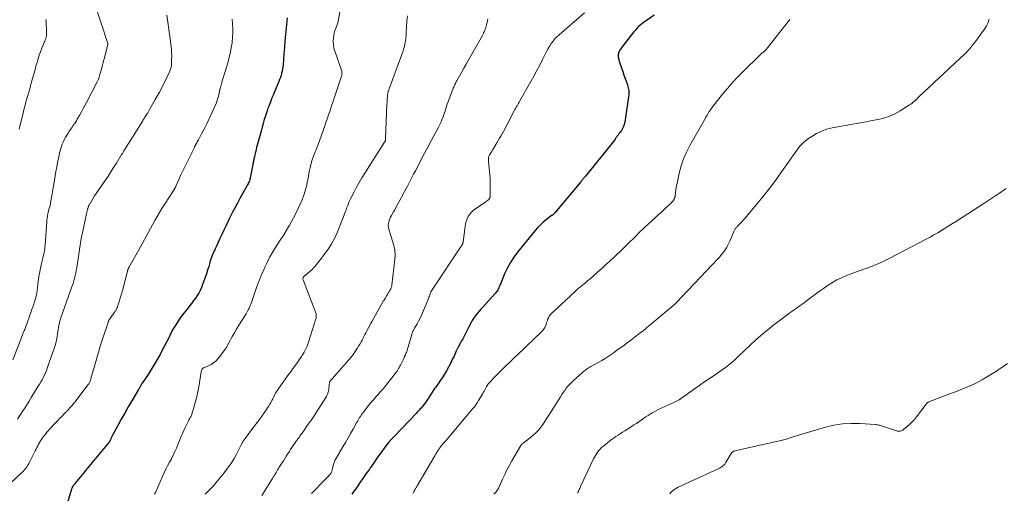
# Model space of a CAD drawing. Units: feet. Extents: x 2010000 to 2015035, y 550000 to 555000.
# Drawn here: x 2012012 to 2012318, y 552221 to 552368 of the extents above; entities that cross this region are included whole.
import ezdxf

# ---------------------------------------------------------------- set-up
doc = ezdxf.new("R2010")
doc.units = ezdxf.units.FT
doc.header["$LTSCALE"] = 100
doc.header["$MEASUREMENT"] = 0
doc.layers.add('CONTOUR INDEX', color=32, linetype='Continuous', lineweight=25)
doc.layers.add('CONTOUR INTERMEDIATE', color=40, linetype='Continuous', lineweight=15)

msp = doc.modelspace()

# ---------------------------------------------------------------- linework, layer by layer
at = {"layer": 'CONTOUR INDEX', "flags": 128}
for points, elevation in [([(2012094.99, 552368.27), (2012094.89, 552367.25), (2012094.69, 552365.2), (2012094.5, 552363.15), (2012094.32, 552361.11), (2012094.16, 552359.06), (2012094, 552357.02), (2012093.75, 552353.7), (2012093.69, 552353.02), (2012093.59, 552352.36), (2012093.46, 552351.69), (2012093.31, 552351.04), (2012093.12, 552350.38), (2012092.92, 552349.74), (2012092.69, 552349.11), (2012092.43, 552348.48), (2012091.09, 552345.33), (2012090.74, 552344.49), (2012090.39, 552343.64), (2012090.05, 552342.8), (2012089.71, 552341.95), (2012089.39, 552341.09), (2012089.07, 552340.24), (2012088.78, 552339.37), (2012088.49, 552338.51), (2012088.29, 552337.9), (2012087.93, 552336.72), (2012087.57, 552335.54), (2012087.24, 552334.35), (2012086.91, 552333.16), (2012085.54, 552328.02), (2012085.39, 552327.44), (2012085.25, 552326.86), (2012085.11, 552326.27), (2012084.98, 552325.69), (2012084.85, 552325.11), (2012084.78, 552324.81), (2012084.72, 552324.51), (2012084.66, 552324.21), (2012084.59, 552323.92), (2012084.53, 552323.62), (2012084.47, 552323.32), (2012084.41, 552323.02), (2012084.36, 552322.72), (2012083.66, 552319.11), (2012083.58, 552318.76), (2012083.5, 552318.42), (2012083.41, 552318.08), (2012083.3, 552317.74), (2012083.19, 552317.41), (2012083.05, 552317.09), (2012082.9, 552316.77), (2012082.74, 552316.46), (2012080.37, 552312.19), (2012079.6, 552310.79), (2012078.85, 552309.38), (2012078.1, 552307.96), (2012077.37, 552306.54), (2012077.23, 552306.27), (2012076.58, 552304.97), (2012075.94, 552303.67), (2012075.32, 552302.36), (2012074.72, 552301.04), (2012074.17, 552299.84), (2012073.84, 552299.12), (2012073.51, 552298.4), (2012073.18, 552297.68), (2012072.84, 552296.97), (2012072.66, 552296.57), (2012072.42, 552296.05), (2012072.18, 552295.53), (2012071.96, 552295.01), (2012071.73, 552294.48), (2012071.53, 552293.94), (2012071.33, 552293.41), (2012071.15, 552292.86), (2012070.99, 552292.31), (2012070.66, 552291.13), (2012070.33, 552289.99), (2012069.97, 552288.86), (2012069.58, 552287.74), (2012069.17, 552286.62), (2012068.39, 552284.57), (2012068.02, 552283.71), (2012067.6, 552282.87), (2012067.11, 552282.07), (2012066.57, 552281.29), (2012066, 552280.53), (2012065.43, 552279.78), (2012064.85, 552279.03), (2012064.27, 552278.28), (2012062.17, 552275.56), (2012061.27, 552274.33), (2012060.42, 552273.06), (2012059.66, 552271.74), (2012058.95, 552270.39), (2012058.27, 552269.02), (2012057.58, 552267.65), (2012056.88, 552266.29), (2012056.17, 552264.93), (2012055.56, 552263.8), (2012054.69, 552262.22), (2012053.79, 552260.66), (2012052.84, 552259.13), (2012051.86, 552257.61), (2012050.07, 552254.92), (2012049.96, 552254.76), (2012049.86, 552254.6), (2012049.76, 552254.44), (2012049.66, 552254.28), (2012049.56, 552254.12), (2012049.46, 552253.96), (2012049.36, 552253.8), (2012049.26, 552253.64), (2012049.25, 552253.61), (2012049.15, 552253.44), (2012049.05, 552253.26), (2012048.94, 552253.09), (2012048.84, 552252.91), (2012046.78, 552249.41), (2012045.69, 552247.52), (2012044.61, 552245.62), (2012043.55, 552243.71), (2012042.5, 552241.79), (2012040.64, 552238.32), (2012040.54, 552238.13), (2012040.44, 552237.94), (2012040.35, 552237.74), (2012040.27, 552237.54), (2012040.19, 552237.37), (2012040.14, 552237.25), (2012040.09, 552237.14), (2012040.04, 552237.03), (2012039.98, 552236.91), (2012039.92, 552236.81), (2012039.85, 552236.7), (2012039.78, 552236.6), (2012039.71, 552236.5), (2012032.49, 552227.8), (2012031.91, 552227.1), (2012031.33, 552226.4), (2012030.75, 552225.7), (2012030.17, 552225), (2012029.18, 552223.81), (2012029.09, 552223.7), (2012029.01, 552223.6), (2012028.92, 552223.49), (2012028.84, 552223.38), (2012028.82, 552223.36), (2012028.75, 552223.26), (2012028.68, 552223.16), (2012028.61, 552223.06), (2012028.55, 552222.95), (2012028.49, 552222.84), (2012028.43, 552222.73), (2012028.38, 552222.62), (2012028.33, 552222.51), (2012028.23, 552222.25), (2012028.13, 552222), (2012028.04, 552221.76), (2012027.95, 552221.51), (2012027.87, 552221.25), (2012025.18, 552212.48)], 800), ([(2012208.86, 552369.12), (2012205.49, 552366.77), (2012204.96, 552366.36), (2012204.45, 552365.94), (2012203.97, 552365.47), (2012203.51, 552364.98), (2012203.07, 552364.47), (2012202.64, 552363.95), (2012202.22, 552363.43), (2012201.81, 552362.9), (2012199.01, 552359.25), (2012198.8, 552358.97), (2012198.59, 552358.69), (2012198.39, 552358.4), (2012198.19, 552358.11), (2012198.17, 552358.08), (2012198.01, 552357.8), (2012197.88, 552357.5), (2012197.79, 552357.18), (2012197.74, 552356.86), (2012197.72, 552356.53), (2012197.74, 552356.2), (2012197.79, 552355.88), (2012197.88, 552355.56), (2012198.4, 552353.93), (2012198.77, 552352.79), (2012199.15, 552351.66), (2012199.53, 552350.53), (2012199.92, 552349.41), (2012200.49, 552347.75), (2012200.62, 552347.36), (2012200.74, 552346.96), (2012200.84, 552346.56), (2012200.94, 552346.16), (2012201.01, 552345.76), (2012201.04, 552345.35), (2012201.04, 552344.95), (2012201, 552344.54), (2012199.76, 552335.91), (2012199.61, 552335.23), (2012199.4, 552334.56), (2012199.09, 552333.94), (2012198.72, 552333.34), (2012198.16, 552332.58), (2012198.02, 552332.38), (2012197.87, 552332.19), (2012197.73, 552332), (2012197.59, 552331.81), (2012197.45, 552331.61), (2012197.31, 552331.42), (2012197.18, 552331.22), (2012197.04, 552331.02), (2012196.94, 552330.86), (2012196.75, 552330.58), (2012196.56, 552330.3), (2012196.36, 552330.03), (2012196.15, 552329.77), (2012187.58, 552319.19), (2012187.4, 552318.96), (2012187.21, 552318.74), (2012187.03, 552318.51), (2012186.84, 552318.28), (2012186.8, 552318.23), (2012186.63, 552318.03), (2012186.47, 552317.83), (2012186.3, 552317.63), (2012186.14, 552317.43), (2012178.08, 552307.76), (2012177.97, 552307.63), (2012177.85, 552307.51), (2012177.73, 552307.4), (2012177.6, 552307.29), (2012177.57, 552307.27), (2012177.46, 552307.17), (2012177.34, 552307.07), (2012177.22, 552306.98), (2012177.09, 552306.89), (2012175.41, 552305.6), (2012174.47, 552304.83), (2012173.58, 552304.02), (2012172.74, 552303.15), (2012171.94, 552302.24), (2012166.87, 552296.06), (2012165.59, 552294.36), (2012164.43, 552292.6), (2012163.42, 552290.74), (2012162.51, 552288.83), (2012161.17, 552285.65), (2012161.01, 552285.27), (2012160.85, 552284.9), (2012160.69, 552284.52), (2012160.52, 552284.14), (2012160.34, 552283.78), (2012160.14, 552283.43), (2012159.9, 552283.1), (2012159.64, 552282.79), (2012155.5, 552278.25), (2012155.03, 552277.73), (2012154.57, 552277.2), (2012154.11, 552276.66), (2012153.66, 552276.11), (2012153.23, 552275.56), (2012152.83, 552274.98), (2012152.46, 552274.38), (2012152.11, 552273.77), (2012151.37, 552272.36), (2012151.05, 552271.75), (2012150.73, 552271.12), (2012150.42, 552270.5), (2012150.11, 552269.87), (2012149.8, 552269.25), (2012149.49, 552268.63), (2012149.16, 552268.01), (2012148.82, 552267.4), (2012148.11, 552266.12), (2012148.03, 552265.97), (2012147.95, 552265.82), (2012147.87, 552265.68), (2012147.79, 552265.53), (2012147.72, 552265.38), (2012147.64, 552265.23), (2012147.57, 552265.08), (2012147.5, 552264.93), (2012147.01, 552263.82), (2012146.69, 552263.12), (2012146.36, 552262.43), (2012146.01, 552261.73), (2012145.66, 552261.05), (2012144.46, 552258.76), (2012144.17, 552258.23), (2012143.87, 552257.71), (2012143.55, 552257.21), (2012143.22, 552256.71), (2012142.88, 552256.21), (2012142.54, 552255.72), (2012142.19, 552255.23), (2012141.85, 552254.74), (2012141.83, 552254.72), (2012141.47, 552254.21), (2012141.12, 552253.71), (2012140.78, 552253.2), (2012140.43, 552252.69), (2012138.54, 552249.81), (2012138.23, 552249.35), (2012137.91, 552248.9), (2012137.59, 552248.45), (2012137.26, 552248.01), (2012137.01, 552247.69), (2012136.8, 552247.42), (2012136.57, 552247.15), (2012136.34, 552246.89), (2012136.1, 552246.63), (2012135.86, 552246.38), (2012135.61, 552246.13), (2012135.37, 552245.88), (2012135.13, 552245.62), (2012128.2, 552238.4), (2012127.33, 552237.46), (2012126.49, 552236.49), (2012125.68, 552235.49), (2012124.91, 552234.47), (2012124.3, 552233.64), (2012123.85, 552233.02), (2012123.41, 552232.39), (2012122.97, 552231.75), (2012122.55, 552231.11), (2012122.12, 552230.47), (2012121.69, 552229.84), (2012121.25, 552229.21), (2012120.81, 552228.58), (2012120.43, 552228.04), (2012119.79, 552227.15), (2012119.16, 552226.25), (2012118.53, 552225.35), (2012117.9, 552224.45), (2012116.31, 552222.16), (2012115.92, 552221.6), (2012115.52, 552221.04), (2012115.13, 552220.49)], 780)]:
    msp.add_lwpolyline(points, dxfattribs=dict(at, elevation=elevation))
at = {"layer": 'CONTOUR INTERMEDIATE', "flags": 128}
for points, elevation in [([(2012035, 552373.59), (2012039.37, 552360.28), (2012039.38, 552360.16), (2012038.52, 552356.74), (2012038.21, 552355.56), (2012037.9, 552354.39), (2012037.58, 552353.22), (2012037.25, 552352.05), (2012036.68, 552350.01), (2012036.64, 552349.86), (2012036.59, 552349.71), (2012036.54, 552349.57), (2012036.49, 552349.42), (2012036.43, 552349.26), (2012036.34, 552349.04), (2012036.24, 552348.82), (2012036.14, 552348.6), (2012036.04, 552348.39), (2012032.74, 552342.02), (2012032.24, 552341.06), (2012031.73, 552340.1), (2012031.21, 552339.15), (2012030.68, 552338.2), (2012030.19, 552337.33), (2012029.9, 552336.82), (2012029.6, 552336.32), (2012029.29, 552335.83), (2012028.97, 552335.34), (2012028.81, 552335.11), (2012028.56, 552334.74), (2012028.31, 552334.37), (2012028.06, 552334.01), (2012027.8, 552333.64), (2012027.54, 552333.28), (2012027.3, 552332.91), (2012027.06, 552332.53), (2012026.83, 552332.15), (2012026.16, 552331), (2012025.82, 552330.37), (2012025.5, 552329.73), (2012025.23, 552329.08), (2012024.97, 552328.41), (2012024.76, 552327.73), (2012024.55, 552327.04), (2012024.38, 552326.35), (2012024.23, 552325.65), (2012023.78, 552323.43), (2012023.51, 552322.03), (2012023.25, 552320.63), (2012023, 552319.22), (2012022.77, 552317.81), (2012022.7, 552317.32), (2012022.5, 552316.11), (2012022.3, 552314.91), (2012022.1, 552313.7), (2012021.88, 552312.5), (2012021.69, 552311.44), (2012021.57, 552310.76), (2012021.43, 552310.09), (2012021.27, 552309.43), (2012021.1, 552308.76), (2012020.77, 552307.48), (2012020.76, 552307.46), (2012020.76, 552307.44), (2012020.75, 552307.42), (2012020.75, 552307.4), (2012020.73, 552307.32), (2012020.72, 552307.3), (2012020.72, 552307.28), (2012020.71, 552307.26), (2012020.71, 552307.24), (2012020.68, 552307.06), (2012020.66, 552306.95), (2012020.64, 552306.84), (2012020.63, 552306.73), (2012020.61, 552306.62), (2012020.56, 552306.24), (2012020.52, 552305.94), (2012020.49, 552305.65), (2012020.46, 552305.35), (2012020.44, 552305.05), (2012019.91, 552297.77), (2012019.88, 552297.48), (2012019.85, 552297.2), (2012019.81, 552296.91), (2012019.77, 552296.62), (2012019.68, 552296.04), (2012019.58, 552295.46), (2012019.47, 552294.89), (2012019.35, 552294.31), (2012019.22, 552293.74), (2012018.71, 552291.62), (2012018.54, 552290.88), (2012018.39, 552290.14), (2012018.24, 552289.4), (2012018.11, 552288.65), (2012017.99, 552287.9), (2012017.88, 552287.15), (2012017.77, 552286.4), (2012017.67, 552285.65), (2012017.4, 552283.6), (2012017.31, 552282.96), (2012017.19, 552282.33), (2012017.05, 552281.7), (2012016.89, 552281.07), (2012016.8, 552280.75), (2012016.66, 552280.29), (2012016.52, 552279.84), (2012016.37, 552279.38), (2012016.22, 552278.93), (2012016.05, 552278.48), (2012015.89, 552278.03), (2012015.73, 552277.58), (2012015.57, 552277.13), (2012013.79, 552272.21), (2012013.68, 552271.91), (2012013.57, 552271.6), (2012013.45, 552271.3), (2012013.34, 552270.99), (2012013.14, 552270.49), (2012012.93, 552269.94), (2012012.72, 552269.38), (2012012.5, 552268.83), (2012012.28, 552268.28), (2012009.84, 552262.18)], 812), ([(2012057.7, 552369.12), (2012058.01, 552366.91), (2012058.3, 552364.71), (2012058.59, 552362.5), (2012058.98, 552359.41), (2012059.08, 552358.39), (2012059.16, 552357.37), (2012059.18, 552356.35), (2012059.17, 552355.32), (2012059.13, 552353.9), (2012059.11, 552353.59), (2012059.08, 552353.28), (2012059.02, 552352.98), (2012058.94, 552352.68), (2012058.85, 552352.38), (2012058.75, 552352.09), (2012058.63, 552351.8), (2012058.51, 552351.51), (2012057.7, 552349.76), (2012057.15, 552348.61), (2012056.58, 552347.47), (2012055.98, 552346.34), (2012055.37, 552345.22), (2012054.1, 552342.97), (2012053.69, 552342.24), (2012053.28, 552341.51), (2012052.86, 552340.78), (2012052.45, 552340.05), (2012051.75, 552338.83), (2012051.68, 552338.71), (2012051.61, 552338.6), (2012051.55, 552338.49), (2012051.47, 552338.38), (2012051.4, 552338.27), (2012051.33, 552338.15), (2012051.26, 552338.04), (2012051.19, 552337.93), (2012050.89, 552337.48), (2012050.8, 552337.33), (2012050.71, 552337.19), (2012050.62, 552337.04), (2012050.53, 552336.89), (2012050.44, 552336.75), (2012050.36, 552336.6), (2012050.27, 552336.45), (2012050.18, 552336.31), (2012044.55, 552327.32), (2012044.44, 552327.14), (2012044.32, 552326.96), (2012044.21, 552326.77), (2012044.1, 552326.58), (2012043.99, 552326.4), (2012043.88, 552326.21), (2012043.77, 552326.03), (2012043.66, 552325.84), (2012042.04, 552323.19), (2012041.35, 552322.1), (2012040.66, 552321.01), (2012039.95, 552319.93), (2012039.23, 552318.86), (2012036.19, 552314.43), (2012035.72, 552313.73), (2012035.25, 552313.02), (2012034.81, 552312.3), (2012034.37, 552311.58), (2012033.53, 552310.16), (2012033.52, 552310.14), (2012033.51, 552310.12), (2012033.5, 552310.1), (2012033.49, 552310.08), (2012033.45, 552309.99), (2012033.44, 552309.97), (2012033.43, 552309.95), (2012033.42, 552309.93), (2012033.41, 552309.9), (2012033.36, 552309.76), (2012033.32, 552309.67), (2012033.29, 552309.57), (2012033.26, 552309.48), (2012033.23, 552309.38), (2012033.18, 552309.23), (2012033.13, 552309.05), (2012033.08, 552308.87), (2012033.04, 552308.7), (2012032.99, 552308.52), (2012032.84, 552307.92), (2012032.73, 552307.45), (2012032.61, 552306.97), (2012032.5, 552306.49), (2012032.4, 552306.01), (2012031.36, 552301.09), (2012031.31, 552300.85), (2012031.26, 552300.61), (2012031.21, 552300.37), (2012031.17, 552300.13), (2012031.12, 552299.89), (2012031.08, 552299.65), (2012031.04, 552299.41), (2012031.01, 552299.16), (2012029.87, 552291.46), (2012029.74, 552290.65), (2012029.59, 552289.84), (2012029.43, 552289.03), (2012029.25, 552288.23), (2012029.05, 552287.44), (2012028.83, 552286.65), (2012028.59, 552285.86), (2012028.32, 552285.09), (2012024.9, 552275.45), (2012024.79, 552275.13), (2012024.69, 552274.82), (2012024.59, 552274.51), (2012024.5, 552274.19), (2012024.41, 552273.88), (2012024.33, 552273.56), (2012024.27, 552273.24), (2012024.21, 552272.91), (2012023.52, 552268.72), (2012023.47, 552268.45), (2012023.42, 552268.17), (2012023.36, 552267.9), (2012023.31, 552267.63), (2012023.24, 552267.36), (2012023.17, 552267.09), (2012023.1, 552266.82), (2012023.01, 552266.56), (2012020.57, 552259.52), (2012020.3, 552258.79), (2012020.01, 552258.07), (2012019.68, 552257.37), (2012019.33, 552256.67), (2012018.96, 552255.99), (2012018.58, 552255.31), (2012018.19, 552254.64), (2012017.79, 552253.97), (2012016.3, 552251.56), (2012015.61, 552250.44), (2012014.91, 552249.31), (2012014.21, 552248.2), (2012013.5, 552247.08), (2012012.79, 552245.97), (2012012.08, 552244.86), (2012011.36, 552243.75)], 808), ([(2012111.48, 552370.66), (2012110.82, 552367.24), (2012110.7, 552366.68), (2012110.54, 552366.13), (2012110.35, 552365.59), (2012110.14, 552365.06), (2012109.92, 552364.53), (2012109.74, 552364), (2012109.61, 552363.44), (2012109.51, 552362.88), (2012109.39, 552361.94), (2012109.32, 552360.91), (2012109.36, 552359.89), (2012109.53, 552358.89), (2012109.81, 552357.89), (2012111.79, 552352.3), (2012111.87, 552352.04), (2012111.94, 552351.77), (2012111.99, 552351.5), (2012112.03, 552351.23), (2012112.04, 552350.96), (2012112.03, 552350.7), (2012111.98, 552350.43), (2012111.91, 552350.17), (2012109.62, 552343.32), (2012109.27, 552342.29), (2012108.93, 552341.25), (2012108.58, 552340.21), (2012108.23, 552339.18), (2012107.88, 552338.14), (2012107.53, 552337.11), (2012107.17, 552336.08), (2012106.8, 552335.05), (2012104.51, 552328.67), (2012104.42, 552328.41), (2012104.32, 552328.16), (2012104.21, 552327.91), (2012104.09, 552327.66), (2012103.98, 552327.41), (2012103.87, 552327.16), (2012103.76, 552326.9), (2012103.67, 552326.65), (2012102.89, 552324.49), (2012102.59, 552323.6), (2012102.33, 552322.69), (2012102.12, 552321.78), (2012101.95, 552320.86), (2012101.79, 552319.93), (2012101.62, 552319), (2012101.43, 552318.08), (2012101.24, 552317.16), (2012100.99, 552316.08), (2012100.62, 552314.64), (2012100.18, 552313.22), (2012099.65, 552311.84), (2012099.05, 552310.48), (2012097.56, 552307.36), (2012096.99, 552306.22), (2012096.4, 552305.09), (2012095.79, 552303.98), (2012095.15, 552302.88), (2012094.01, 552300.99), (2012093.92, 552300.85), (2012093.83, 552300.71), (2012093.74, 552300.57), (2012093.64, 552300.43), (2012093.54, 552300.29), (2012093.44, 552300.15), (2012093.35, 552300.01), (2012093.25, 552299.87), (2012091.49, 552297.18), (2012090.56, 552295.67), (2012089.68, 552294.13), (2012088.87, 552292.56), (2012088.12, 552290.95), (2012087.75, 552290.12), (2012086.98, 552288.3), (2012086.24, 552286.46), (2012085.55, 552284.61), (2012084.88, 552282.74), (2012083.92, 552279.9), (2012083.76, 552279.45), (2012083.58, 552279), (2012083.39, 552278.56), (2012083.18, 552278.12), (2012082.96, 552277.69), (2012082.74, 552277.27), (2012082.49, 552276.85), (2012082.25, 552276.44), (2012080.01, 552272.86), (2012079.31, 552271.7), (2012078.63, 552270.54), (2012077.99, 552269.35), (2012077.37, 552268.15), (2012076.73, 552266.97), (2012076.04, 552265.82), (2012075.27, 552264.71), (2012074.46, 552263.64), (2012073.48, 552262.41), (2012072.86, 552261.76), (2012072.2, 552261.18), (2012071.45, 552260.7), (2012070.65, 552260.31), (2012069.11, 552259.68), (2012069.04, 552259.65), (2012068.97, 552259.61), (2012068.91, 552259.57), (2012068.84, 552259.52), (2012068.79, 552259.47), (2012068.73, 552259.41), (2012068.69, 552259.35), (2012068.65, 552259.28), (2012068.56, 552259.09), (2012068.48, 552258.92), (2012068.42, 552258.75), (2012068.37, 552258.57), (2012068.33, 552258.39), (2012067.57, 552253.77), (2012067.29, 552252.24), (2012066.96, 552250.72), (2012066.58, 552249.22), (2012066.16, 552247.72), (2012065.43, 552245.3), (2012065.34, 552245.02), (2012065.24, 552244.75), (2012065.11, 552244.5), (2012064.97, 552244.24), (2012064.83, 552243.99), (2012064.69, 552243.74), (2012064.55, 552243.48), (2012064.42, 552243.22), (2012063.8, 552241.99), (2012063.37, 552241.11), (2012062.95, 552240.22), (2012062.55, 552239.33), (2012062.17, 552238.42), (2012060.67, 552234.78), (2012060.18, 552233.65), (2012059.66, 552232.54), (2012059.1, 552231.45), (2012058.5, 552230.37), (2012057.91, 552229.3), (2012057.34, 552228.21), (2012056.8, 552227.1), (2012056.29, 552225.99), (2012054.13, 552221.02), (2012053.9, 552220.49)], 796), ([(2012132.35, 552368.91), (2012132.13, 552367.21), (2012132.01, 552365.48), (2012131.95, 552363.78), (2012131.9, 552362.9), (2012131.82, 552362.02), (2012131.71, 552361.15), (2012131.57, 552360.28), (2012131.38, 552359.41), (2012131.17, 552358.56), (2012130.92, 552357.71), (2012130.63, 552356.88), (2012126.82, 552346.57), (2012126.76, 552346.42), (2012126.7, 552346.27), (2012126.64, 552346.11), (2012126.58, 552345.96), (2012126.52, 552345.8), (2012126.46, 552345.65), (2012126.41, 552345.49), (2012126.36, 552345.33), (2012126.33, 552345.22), (2012126.27, 552345.01), (2012126.22, 552344.79), (2012126.19, 552344.57), (2012126.17, 552344.35), (2012126.11, 552343.67), (2012126.07, 552343.11), (2012126.03, 552342.54), (2012126, 552341.98), (2012125.98, 552341.41), (2012125.57, 552330.71), (2012125.56, 552330.57), (2012125.54, 552330.43), (2012125.51, 552330.3), (2012125.47, 552330.17), (2012125.42, 552330.04), (2012125.36, 552329.92), (2012125.3, 552329.8), (2012125.23, 552329.68), (2012119.09, 552320.03), (2012118.21, 552318.61), (2012117.36, 552317.17), (2012116.55, 552315.71), (2012115.76, 552314.24), (2012114.68, 552312.14), (2012114.46, 552311.7), (2012114.26, 552311.25), (2012114.07, 552310.8), (2012113.9, 552310.34), (2012113.73, 552309.87), (2012113.57, 552309.41), (2012113.4, 552308.94), (2012113.22, 552308.48), (2012110.97, 552302.58), (2012110.47, 552301.38), (2012109.93, 552300.2), (2012109.31, 552299.05), (2012108.65, 552297.93), (2012107.94, 552296.83), (2012107.21, 552295.76), (2012106.44, 552294.71), (2012105.64, 552293.67), (2012104.13, 552291.76), (2012103.96, 552291.55), (2012103.78, 552291.33), (2012103.6, 552291.12), (2012103.42, 552290.9), (2012103.23, 552290.7), (2012103.04, 552290.49), (2012102.84, 552290.3), (2012102.64, 552290.11), (2012100.21, 552287.99), (2012100.14, 552287.92), (2012100.08, 552287.84), (2012100.02, 552287.76), (2012099.98, 552287.67), (2012099.94, 552287.57), (2012099.9, 552287.43), (2012099.89, 552287.29), (2012099.9, 552287.15), (2012099.94, 552287.01), (2012103.97, 552276.39), (2012103.99, 552276.34), (2012104.01, 552276.29), (2012104.02, 552276.24), (2012104.04, 552276.19), (2012104.05, 552276.14), (2012104.06, 552276.09), (2012104.06, 552276.04), (2012104.06, 552275.99), (2012104.04, 552275.57), (2012104.01, 552275.32), (2012103.98, 552275.06), (2012103.92, 552274.81), (2012103.85, 552274.56), (2012101.77, 552267.91), (2012101.46, 552267.03), (2012101.12, 552266.16), (2012100.71, 552265.32), (2012100.27, 552264.49), (2012099.79, 552263.68), (2012099.28, 552262.89), (2012098.76, 552262.11), (2012098.21, 552261.35), (2012096.88, 552259.55), (2012096.01, 552258.36), (2012095.14, 552257.16), (2012094.28, 552255.97), (2012093.42, 552254.77), (2012092.45, 552253.4), (2012092.09, 552252.88), (2012091.75, 552252.34), (2012091.44, 552251.78), (2012091.14, 552251.22), (2012090.85, 552250.65), (2012090.55, 552250.08), (2012090.26, 552249.52), (2012089.96, 552248.95), (2012089.95, 552248.93), (2012089.63, 552248.37), (2012089.31, 552247.81), (2012088.96, 552247.26), (2012088.59, 552246.73), (2012087.88, 552245.73), (2012087.15, 552244.7), (2012086.41, 552243.68), (2012085.66, 552242.66), (2012084.9, 552241.65), (2012081.66, 552237.36), (2012081.6, 552237.28), (2012081.54, 552237.2), (2012081.49, 552237.12), (2012081.43, 552237.04), (2012081.37, 552236.96), (2012081.32, 552236.88), (2012081.28, 552236.79), (2012081.23, 552236.7), (2012081.14, 552236.51), (2012081.05, 552236.32), (2012080.96, 552236.14), (2012080.87, 552235.95), (2012080.77, 552235.77), (2012079.27, 552232.83), (2012078.44, 552231.33), (2012077.54, 552229.87), (2012076.55, 552228.48), (2012075.5, 552227.12), (2012072.91, 552223.99), (2012072.12, 552223.08), (2012071.29, 552222.18), (2012070.43, 552221.33), (2012069.54, 552220.5)], 792), ([(2012187.29, 552369.84), (2012179.4, 552363.03), (2012178.74, 552362.41), (2012178.11, 552361.76), (2012177.53, 552361.06), (2012176.98, 552360.33), (2012176.48, 552359.57), (2012176.01, 552358.79), (2012175.57, 552358), (2012175.15, 552357.18), (2012174.25, 552355.34), (2012173.39, 552353.61), (2012172.5, 552351.89), (2012171.57, 552350.18), (2012170.63, 552348.49), (2012167.22, 552342.54), (2012167, 552342.15), (2012166.78, 552341.76), (2012166.56, 552341.37), (2012166.34, 552340.97), (2012166.13, 552340.58), (2012165.92, 552340.19), (2012165.71, 552339.79), (2012165.5, 552339.39), (2012163.29, 552335.21), (2012162.91, 552334.49), (2012162.52, 552333.76), (2012162.13, 552333.04), (2012161.74, 552332.32), (2012161.35, 552331.6), (2012160.95, 552330.89), (2012160.53, 552330.18), (2012160.11, 552329.48), (2012159.04, 552327.7), (2012158.77, 552327.25), (2012158.49, 552326.8), (2012158.21, 552326.35), (2012157.93, 552325.89), (2012157.82, 552325.72), (2012157.64, 552325.35), (2012157.51, 552324.96), (2012157.46, 552324.56), (2012157.45, 552324.14), (2012157.5, 552323.72), (2012157.54, 552323.29), (2012157.59, 552322.87), (2012157.63, 552322.44), (2012157.82, 552320.8), (2012157.93, 552319.55), (2012158.01, 552318.31), (2012158.04, 552317.06), (2012158.04, 552315.8), (2012157.97, 552312.77), (2012157.96, 552312.65), (2012157.94, 552312.53), (2012157.91, 552312.41), (2012157.86, 552312.3), (2012157.8, 552312.19), (2012157.74, 552312.09), (2012157.66, 552312), (2012157.57, 552311.91), (2012157.46, 552311.81), (2012157.31, 552311.69), (2012157.15, 552311.56), (2012156.99, 552311.44), (2012156.83, 552311.33), (2012153.27, 552308.92), (2012152.65, 552308.43), (2012152.08, 552307.88), (2012151.6, 552307.26), (2012151.18, 552306.58), (2012150.84, 552305.86), (2012150.56, 552305.11), (2012150.36, 552304.34), (2012150.22, 552303.55), (2012149.63, 552298.8), (2012149.61, 552298.66), (2012149.58, 552298.52), (2012149.54, 552298.38), (2012149.5, 552298.25), (2012149.45, 552298.11), (2012149.4, 552297.98), (2012149.33, 552297.86), (2012149.25, 552297.73), (2012140.02, 552283.9), (2012139.97, 552283.82), (2012139.92, 552283.75), (2012139.87, 552283.67), (2012139.82, 552283.6), (2012139.74, 552283.48), (2012139.68, 552283.36), (2012139.67, 552283.35), (2012139.66, 552283.33), (2012139.66, 552283.31), (2012139.65, 552283.3), (2012139.41, 552282.63), (2012139.28, 552282.28), (2012139.15, 552281.93), (2012139.02, 552281.58), (2012138.88, 552281.23), (2012137.12, 552276.9), (2012136.72, 552275.97), (2012136.29, 552275.06), (2012135.82, 552274.16), (2012135.33, 552273.27), (2012134.58, 552272.01), (2012134.45, 552271.76), (2012134.31, 552271.52), (2012134.19, 552271.27), (2012134.06, 552271.02), (2012133.95, 552270.77), (2012133.85, 552270.51), (2012133.75, 552270.25), (2012133.67, 552269.98), (2012132.23, 552265.11), (2012132.12, 552264.78), (2012132.01, 552264.45), (2012131.89, 552264.12), (2012131.76, 552263.79), (2012131.62, 552263.47), (2012131.48, 552263.15), (2012131.33, 552262.84), (2012131.18, 552262.52), (2012130.4, 552260.92), (2012130.2, 552260.54), (2012130.01, 552260.16), (2012129.8, 552259.78), (2012129.59, 552259.41), (2012129.37, 552259.04), (2012129.14, 552258.68), (2012128.89, 552258.33), (2012128.63, 552257.98), (2012126.38, 552255.1), (2012125.64, 552254.19), (2012124.89, 552253.28), (2012124.12, 552252.4), (2012123.33, 552251.52), (2012122.55, 552250.65), (2012121.77, 552249.77), (2012121.02, 552248.86), (2012120.28, 552247.95), (2012118.56, 552245.77), (2012118.28, 552245.4), (2012118, 552245.01), (2012117.75, 552244.61), (2012117.51, 552244.21), (2012117.27, 552243.8), (2012117.04, 552243.39), (2012116.8, 552242.98), (2012116.57, 552242.57), (2012115.47, 552240.64), (2012114.69, 552239.26), (2012113.9, 552237.89), (2012113.11, 552236.52), (2012112.32, 552235.15), (2012110.17, 552231.47), (2012109.86, 552230.88), (2012109.59, 552230.27), (2012109.38, 552229.64), (2012109.21, 552228.99), (2012109, 552228.06), (2012108.96, 552227.87), (2012108.9, 552227.68), (2012108.84, 552227.49), (2012108.77, 552227.31), (2012108.69, 552227.13), (2012108.59, 552226.96), (2012108.48, 552226.81), (2012108.36, 552226.66), (2012108.02, 552226.29), (2012107.71, 552225.96), (2012107.41, 552225.64), (2012107.1, 552225.32), (2012106.79, 552225), (2012102.55, 552220.7)], 784), ([(2012077.93, 552367.91), (2012078.08, 552366.47), (2012078.15, 552365.02), (2012078.16, 552363.58), (2012078.08, 552362.13), (2012077.93, 552360.69), (2012077.92, 552360.57), (2012077.68, 552359.08), (2012077.41, 552357.59), (2012077.06, 552356.12), (2012076.66, 552354.67), (2012074.79, 552348.34), (2012074.74, 552348.13), (2012074.68, 552347.93), (2012074.62, 552347.72), (2012074.57, 552347.52), (2012074.51, 552347.31), (2012074.46, 552347.11), (2012074.39, 552346.91), (2012074.33, 552346.7), (2012074.19, 552346.26), (2012074.16, 552346.17), (2012074.13, 552346.08), (2012074.1, 552345.98), (2012074.08, 552345.88), (2012074.05, 552345.79), (2012074.03, 552345.69), (2012074.01, 552345.59), (2012073.99, 552345.5), (2012073.78, 552344.34), (2012073.63, 552343.66), (2012073.45, 552343), (2012073.22, 552342.36), (2012072.96, 552341.72), (2012070.71, 552336.76), (2012070.16, 552335.57), (2012069.59, 552334.4), (2012068.99, 552333.24), (2012068.38, 552332.09), (2012067.48, 552330.44), (2012067.31, 552330.12), (2012067.14, 552329.8), (2012066.96, 552329.48), (2012066.79, 552329.16), (2012066.62, 552328.85), (2012066.46, 552328.53), (2012066.29, 552328.2), (2012066.13, 552327.88), (2012062.34, 552320.23), (2012062, 552319.54), (2012061.68, 552318.84), (2012061.37, 552318.14), (2012061.06, 552317.43), (2012060.58, 552316.26), (2012060.53, 552316.14), (2012060.47, 552316.01), (2012060.42, 552315.89), (2012060.37, 552315.77), (2012060.31, 552315.64), (2012060.26, 552315.53), (2012060.2, 552315.42), (2012060.14, 552315.3), (2012060.08, 552315.19), (2012060.02, 552315.08), (2012059.96, 552314.98), (2012059.89, 552314.88), (2012059.83, 552314.78), (2012059.77, 552314.68), (2012059.7, 552314.58), (2012059.64, 552314.48), (2012056.93, 552310.32), (2012056.17, 552309.12), (2012055.42, 552307.9), (2012054.7, 552306.67), (2012054, 552305.43), (2012053.87, 552305.2), (2012053.25, 552304.06), (2012052.62, 552302.92), (2012052, 552301.78), (2012051.37, 552300.64), (2012050.75, 552299.5), (2012050.12, 552298.37), (2012049.48, 552297.23), (2012048.85, 552296.1), (2012045.86, 552290.78), (2012045.8, 552290.66), (2012045.74, 552290.54), (2012045.68, 552290.41), (2012045.63, 552290.28), (2012045.58, 552290.15), (2012045.54, 552290.02), (2012045.5, 552289.89), (2012045.47, 552289.76), (2012044.85, 552287.18), (2012044.49, 552285.76), (2012044.11, 552284.35), (2012043.7, 552282.95), (2012043.27, 552281.55), (2012042.23, 552278.32), (2012042.17, 552278.13), (2012042.09, 552277.95), (2012042, 552277.77), (2012041.91, 552277.6), (2012041.81, 552277.43), (2012041.7, 552277.26), (2012041.59, 552277.1), (2012041.47, 552276.93), (2012040.07, 552275.01), (2012039.97, 552274.87), (2012039.87, 552274.72), (2012039.78, 552274.57), (2012039.7, 552274.41), (2012039.62, 552274.25), (2012039.55, 552274.09), (2012039.49, 552273.93), (2012039.43, 552273.76), (2012037.81, 552268.82), (2012037.12, 552266.67), (2012036.45, 552264.51), (2012035.81, 552262.34), (2012035.2, 552260.17), (2012034.14, 552256.31), (2012034.06, 552256.06), (2012033.98, 552255.82), (2012033.89, 552255.58), (2012033.8, 552255.35), (2012033.69, 552255.12), (2012033.57, 552254.89), (2012033.43, 552254.68), (2012033.28, 552254.47), (2012029.09, 552249.04), (2012028.73, 552248.58), (2012028.36, 552248.12), (2012027.97, 552247.68), (2012027.59, 552247.24), (2012027.08, 552246.68), (2012026.94, 552246.52), (2012026.8, 552246.37), (2012026.65, 552246.21), (2012026.51, 552246.06), (2012026.36, 552245.91), (2012026.22, 552245.76), (2012026.07, 552245.61), (2012025.92, 552245.46), (2012025.09, 552244.61), (2012024.52, 552244.04), (2012023.96, 552243.46), (2012023.41, 552242.87), (2012022.86, 552242.28), (2012020.46, 552239.65), (2012020.09, 552239.23), (2012019.73, 552238.8), (2012019.4, 552238.36), (2012019.07, 552237.9), (2012018.76, 552237.43), (2012018.46, 552236.96), (2012018.18, 552236.48), (2012017.9, 552236), (2012017.89, 552235.98), (2012017.61, 552235.47), (2012017.35, 552234.97), (2012017.08, 552234.46), (2012016.83, 552233.95), (2012015.07, 552230.4), (2012014.84, 552229.95), (2012014.59, 552229.51), (2012014.32, 552229.09), (2012014.04, 552228.68), (2012013.73, 552228.28), (2012013.41, 552227.89), (2012013.07, 552227.52), (2012012.72, 552227.17), (2012007.33, 552222.09)], 804), ([(2012020.15, 552367.72), (2012020.21, 552367.22), (2012020.34, 552363.55), (2012020.33, 552363.13), (2012020.29, 552362.71), (2012020.2, 552362.3), (2012020.09, 552361.89), (2012019.95, 552361.49), (2012019.8, 552361.09), (2012019.64, 552360.7), (2012019.49, 552360.3), (2012018.91, 552358.89), (2012018.48, 552357.78), (2012018.08, 552356.67), (2012017.72, 552355.54), (2012017.39, 552354.4), (2012017.18, 552353.65), (2012016.8, 552352.24), (2012016.41, 552350.83), (2012016.02, 552349.42), (2012015.63, 552348.02), (2012015.41, 552347.21), (2012015.13, 552346.2), (2012014.84, 552345.2), (2012014.55, 552344.2), (2012014.25, 552343.2), (2012013.95, 552342.2), (2012013.67, 552341.19), (2012013.4, 552340.19), (2012013.15, 552339.17), (2012011.84, 552333.68)], 816), ([(2012157.33, 552367.93), (2012157.17, 552367.38), (2012157.03, 552366.83), (2012156.89, 552366.28), (2012156.83, 552366.01), (2012156.72, 552365.59), (2012156.6, 552365.18), (2012156.47, 552364.78), (2012156.32, 552364.37), (2012156.16, 552363.97), (2012155.99, 552363.58), (2012155.8, 552363.2), (2012155.6, 552362.82), (2012151.12, 552354.85), (2012150.5, 552353.74), (2012149.87, 552352.63), (2012149.24, 552351.53), (2012148.61, 552350.42), (2012147.66, 552348.76), (2012147.51, 552348.48), (2012147.36, 552348.2), (2012147.22, 552347.92), (2012147.08, 552347.63), (2012146.95, 552347.34), (2012146.82, 552347.05), (2012146.7, 552346.76), (2012146.58, 552346.46), (2012145.05, 552342.49), (2012144.85, 552341.97), (2012144.67, 552341.44), (2012144.5, 552340.9), (2012144.35, 552340.36), (2012144.19, 552339.83), (2012144.03, 552339.29), (2012143.84, 552338.76), (2012143.65, 552338.23), (2012143.39, 552337.53), (2012143.04, 552336.66), (2012142.67, 552335.81), (2012142.26, 552334.96), (2012141.84, 552334.13), (2012139.79, 552330.34), (2012138.53, 552327.97), (2012137.27, 552325.59), (2012136.04, 552323.21), (2012134.81, 552320.82), (2012134.26, 552319.74), (2012133.31, 552317.89), (2012132.35, 552316.05), (2012131.37, 552314.21), (2012130.39, 552312.38), (2012129.17, 552310.13), (2012128.79, 552309.43), (2012128.4, 552308.74), (2012128, 552308.04), (2012127.61, 552307.35), (2012127.37, 552306.94), (2012127.11, 552306.45), (2012126.88, 552305.94), (2012126.69, 552305.42), (2012126.53, 552304.88), (2012126.44, 552304.34), (2012126.41, 552303.8), (2012126.47, 552303.26), (2012126.58, 552302.72), (2012128.09, 552297.65), (2012128.21, 552297.17), (2012128.32, 552296.69), (2012128.4, 552296.2), (2012128.46, 552295.71), (2012128.52, 552295.17), (2012128.53, 552294.95), (2012128.54, 552294.73), (2012128.53, 552294.5), (2012128.52, 552294.28), (2012128.5, 552294.06), (2012128.48, 552293.84), (2012128.46, 552293.62), (2012128.44, 552293.39), (2012127.52, 552285.36), (2012127.49, 552285.17), (2012127.45, 552284.97), (2012127.4, 552284.78), (2012127.34, 552284.6), (2012127.3, 552284.48), (2012127.25, 552284.35), (2012127.19, 552284.23), (2012127.13, 552284.11), (2012127.07, 552283.99), (2012126.81, 552283.52), (2012126.6, 552283.16), (2012126.4, 552282.81), (2012126.19, 552282.46), (2012125.97, 552282.12), (2012125.4, 552281.23), (2012125.35, 552281.14), (2012125.29, 552281.06), (2012125.23, 552280.97), (2012125.18, 552280.88), (2012125.12, 552280.79), (2012125.07, 552280.7), (2012125.01, 552280.61), (2012124.96, 552280.51), (2012121.42, 552274.18), (2012121.03, 552273.49), (2012120.65, 552272.79), (2012120.27, 552272.09), (2012119.89, 552271.38), (2012119.75, 552271.11), (2012119.45, 552270.54), (2012119.15, 552269.97), (2012118.85, 552269.4), (2012118.56, 552268.83), (2012118.26, 552268.27), (2012117.95, 552267.7), (2012117.63, 552267.15), (2012117.3, 552266.6), (2012116.77, 552265.71), (2012116.14, 552264.74), (2012115.48, 552263.79), (2012114.77, 552262.88), (2012114.03, 552262), (2012108.24, 552255.45), (2012108.23, 552255.44), (2012108.22, 552255.42), (2012108.21, 552255.4), (2012108.2, 552255.39), (2012108.16, 552255.32), (2012108.15, 552255.3), (2012108.14, 552255.28), (2012108.14, 552255.26), (2012108.14, 552255.24), (2012107.97, 552253.18), (2012107.93, 552252.82), (2012107.86, 552252.47), (2012107.77, 552252.13), (2012107.65, 552251.79), (2012107.51, 552251.45), (2012107.36, 552251.12), (2012107.19, 552250.81), (2012107, 552250.49), (2012104.84, 552247.03), (2012104.23, 552246.07), (2012103.61, 552245.13), (2012102.98, 552244.19), (2012102.34, 552243.26), (2012102.13, 552242.96), (2012101.58, 552242.18), (2012101.04, 552241.41), (2012100.49, 552240.63), (2012099.95, 552239.85), (2012099.1, 552238.64), (2012098.98, 552238.47), (2012098.86, 552238.3), (2012098.73, 552238.13), (2012098.61, 552237.97), (2012098.49, 552237.8), (2012098.36, 552237.63), (2012098.24, 552237.47), (2012098.12, 552237.3), (2012098.01, 552237.16), (2012097.84, 552236.92), (2012097.67, 552236.69), (2012097.5, 552236.44), (2012097.34, 552236.2), (2012096.51, 552234.95), (2012096.05, 552234.27), (2012095.6, 552233.58), (2012095.16, 552232.89), (2012094.71, 552232.21), (2012094.27, 552231.52), (2012093.83, 552230.83), (2012093.39, 552230.13), (2012092.96, 552229.44), (2012092.56, 552228.79), (2012092.31, 552228.39), (2012092.06, 552227.98), (2012091.81, 552227.57), (2012091.56, 552227.17), (2012091.27, 552226.69), (2012091.16, 552226.52), (2012091.06, 552226.36), (2012090.96, 552226.19), (2012090.86, 552226.03), (2012090.76, 552225.86), (2012090.65, 552225.7), (2012090.55, 552225.53), (2012090.45, 552225.37), (2012087.2, 552220)], 788), ([(2012250.98, 552367.73), (2012243.68, 552358.46), (2012243.6, 552358.37), (2012243.51, 552358.27), (2012243.43, 552358.18), (2012243.34, 552358.1), (2012243.24, 552358.01), (2012243.15, 552357.93), (2012243.05, 552357.85), (2012242.95, 552357.77), (2012242.68, 552357.56), (2012242.45, 552357.38), (2012242.22, 552357.19), (2012242, 552356.99), (2012241.78, 552356.78), (2012236.42, 552351.56), (2012234.77, 552349.88), (2012233.16, 552348.17), (2012231.62, 552346.4), (2012230.12, 552344.59), (2012227.48, 552341.28), (2012227.09, 552340.77), (2012226.71, 552340.24), (2012226.36, 552339.71), (2012226.01, 552339.17), (2012225.53, 552338.37), (2012225.44, 552338.22), (2012225.34, 552338.06), (2012225.25, 552337.91), (2012225.16, 552337.76), (2012225.06, 552337.61), (2012224.97, 552337.45), (2012224.88, 552337.3), (2012224.79, 552337.14), (2012219.96, 552328.65), (2012218.91, 552326.59), (2012218, 552324.48), (2012217.28, 552322.3), (2012216.69, 552320.07), (2012216.02, 552316.91), (2012215.88, 552316.22), (2012215.75, 552315.52), (2012215.64, 552314.82), (2012215.54, 552314.12), (2012215.39, 552312.89), (2012215.37, 552312.8), (2012215.36, 552312.71), (2012215.34, 552312.63), (2012215.31, 552312.55), (2012215.28, 552312.46), (2012215.25, 552312.38), (2012215.21, 552312.31), (2012215.17, 552312.23), (2012214.86, 552311.72), (2012214.65, 552311.4), (2012214.42, 552311.09), (2012214.16, 552310.81), (2012213.89, 552310.53), (2012212.75, 552309.49), (2012211.89, 552308.7), (2012211.04, 552307.91), (2012210.18, 552307.13), (2012209.33, 552306.34), (2012206.05, 552303.34), (2012205.59, 552302.91), (2012205.14, 552302.49), (2012204.69, 552302.05), (2012204.24, 552301.62), (2012203.28, 552300.66), (2012202.35, 552299.74), (2012201.42, 552298.82), (2012200.5, 552297.91), (2012199.57, 552297), (2012198.56, 552296.01), (2012198.12, 552295.58), (2012197.68, 552295.16), (2012197.23, 552294.74), (2012196.78, 552294.32), (2012195, 552292.68), (2012193.81, 552291.59), (2012192.62, 552290.51), (2012191.41, 552289.44), (2012190.21, 552288.37), (2012188.92, 552287.23), (2012188.35, 552286.74), (2012187.78, 552286.25), (2012187.2, 552285.77), (2012186.62, 552285.3), (2012186.04, 552284.82), (2012185.47, 552284.34), (2012184.9, 552283.84), (2012184.35, 552283.34), (2012177.1, 552276.65), (2012176.69, 552276.21), (2012176.34, 552275.74), (2012176.07, 552275.22), (2012175.85, 552274.67), (2012175.77, 552274.39), (2012175.63, 552273.95), (2012175.49, 552273.51), (2012175.34, 552273.08), (2012175.18, 552272.64), (2012175, 552272.23), (2012174.78, 552271.84), (2012174.51, 552271.48), (2012174.21, 552271.14), (2012171.12, 552268.11), (2012169.73, 552266.76), (2012168.33, 552265.43), (2012166.92, 552264.1), (2012165.5, 552262.78), (2012164.08, 552261.46), (2012162.69, 552260.12), (2012161.32, 552258.75), (2012159.98, 552257.36), (2012157.43, 552254.68), (2012157.35, 552254.6), (2012157.28, 552254.51), (2012157.2, 552254.42), (2012157.14, 552254.32), (2012157.07, 552254.22), (2012157.01, 552254.12), (2012156.95, 552254.02), (2012156.9, 552253.92), (2012156.57, 552253.25), (2012156.34, 552252.82), (2012156.11, 552252.39), (2012155.87, 552251.96), (2012155.63, 552251.54), (2012154.4, 552249.48), (2012153.99, 552248.84), (2012153.56, 552248.21), (2012153.1, 552247.6), (2012152.62, 552247), (2012145.69, 552238.75), (2012145.18, 552238.14), (2012144.66, 552237.54), (2012144.15, 552236.94), (2012143.63, 552236.34), (2012142.83, 552235.42), (2012142.71, 552235.28), (2012142.59, 552235.14), (2012142.48, 552234.99), (2012142.36, 552234.84), (2012142.25, 552234.69), (2012142.15, 552234.54), (2012142.04, 552234.38), (2012141.94, 552234.22), (2012141.69, 552233.83), (2012141.47, 552233.48), (2012141.25, 552233.12), (2012141.04, 552232.76), (2012140.83, 552232.4), (2012135.69, 552223.61), (2012135.48, 552223.25), (2012135.27, 552222.88), (2012135.06, 552222.52), (2012134.85, 552222.15), (2012134.58, 552221.7), (2012134.51, 552221.56), (2012134.43, 552221.42), (2012134.36, 552221.28), (2012134.29, 552221.14), (2012134.23, 552221), (2012134.17, 552220.85), (2012134.11, 552220.71)], 776), ([(2012312.9, 552367.87), (2012312.52, 552366.79), (2012311.99, 552365.78), (2012311.38, 552364.8), (2012308.28, 552360.55), (2012308.03, 552360.21), (2012307.77, 552359.88), (2012307.51, 552359.54), (2012307.25, 552359.22), (2012307.13, 552359.08), (2012306.92, 552358.82), (2012306.71, 552358.57), (2012306.49, 552358.31), (2012306.28, 552358.06), (2012306.05, 552357.82), (2012305.82, 552357.58), (2012305.59, 552357.34), (2012305.35, 552357.11), (2012291.07, 552343.74), (2012290.72, 552343.42), (2012290.37, 552343.09), (2012290.02, 552342.76), (2012289.67, 552342.44), (2012289.31, 552342.13), (2012288.93, 552341.83), (2012288.55, 552341.54), (2012288.15, 552341.28), (2012285.24, 552339.42), (2012283.63, 552338.52), (2012281.96, 552337.74), (2012280.21, 552337.17), (2012278.42, 552336.72), (2012276.58, 552336.38), (2012274.74, 552336.04), (2012272.9, 552335.7), (2012271.06, 552335.37), (2012264.09, 552334.12), (2012262.41, 552333.7), (2012260.79, 552333.15), (2012259.26, 552332.39), (2012257.78, 552331.49), (2012256.83, 552330.83), (2012255.91, 552330.12), (2012255.04, 552329.35), (2012254.25, 552328.51), (2012253.51, 552327.61), (2012252.82, 552326.67), (2012252.13, 552325.73), (2012251.45, 552324.78), (2012250.78, 552323.82), (2012248.42, 552320.44), (2012246.54, 552317.81), (2012244.6, 552315.23), (2012242.6, 552312.69), (2012240.55, 552310.2), (2012236.99, 552305.98), (2012236.66, 552305.61), (2012236.33, 552305.23), (2012235.99, 552304.87), (2012235.65, 552304.51), (2012235.29, 552304.13), (2012235.12, 552303.96), (2012234.96, 552303.8), (2012234.79, 552303.63), (2012234.62, 552303.47), (2012234.46, 552303.3), (2012234.31, 552303.12), (2012234.17, 552302.94), (2012234.04, 552302.75), (2012233.92, 552302.55), (2012233.8, 552302.35), (2012233.7, 552302.14), (2012233.61, 552301.93), (2012232.35, 552298.96), (2012232.07, 552298.34), (2012231.77, 552297.73), (2012231.44, 552297.14), (2012231.1, 552296.56), (2012230.72, 552296), (2012230.33, 552295.45), (2012229.9, 552294.92), (2012229.46, 552294.41), (2012229.23, 552294.15), (2012228.65, 552293.53), (2012228.07, 552292.9), (2012227.49, 552292.28), (2012226.91, 552291.66), (2012215.72, 552279.88), (2012215.61, 552279.77), (2012215.5, 552279.66), (2012215.39, 552279.54), (2012215.29, 552279.43), (2012215.18, 552279.32), (2012215.06, 552279.21), (2012214.95, 552279.1), (2012214.84, 552279), (2012214.72, 552278.89), (2012214.54, 552278.73), (2012214.36, 552278.57), (2012214.18, 552278.42), (2012214, 552278.26), (2012207.7, 552272.97), (2012207.19, 552272.55), (2012206.67, 552272.13), (2012206.16, 552271.71), (2012205.64, 552271.29), (2012205.12, 552270.88), (2012204.6, 552270.48), (2012204.07, 552270.08), (2012203.54, 552269.68), (2012202.66, 552269.03), (2012201.93, 552268.49), (2012201.2, 552267.95), (2012200.48, 552267.4), (2012199.75, 552266.85), (2012199.03, 552266.31), (2012198.3, 552265.76), (2012197.57, 552265.22), (2012196.84, 552264.69), (2012196.48, 552264.43), (2012195.56, 552263.78), (2012194.62, 552263.16), (2012193.66, 552262.56), (2012192.69, 552261.99), (2012189.26, 552260.03), (2012188.91, 552259.83), (2012188.57, 552259.63), (2012188.23, 552259.42), (2012187.9, 552259.2), (2012187.57, 552258.98), (2012187.25, 552258.74), (2012186.95, 552258.49), (2012186.65, 552258.23), (2012183.81, 552255.65), (2012183.23, 552255.1), (2012182.67, 552254.53), (2012182.14, 552253.93), (2012181.63, 552253.32), (2012181.15, 552252.68), (2012180.68, 552252.03), (2012180.23, 552251.37), (2012179.8, 552250.7), (2012176.25, 552244.96), (2012175.64, 552244), (2012175.01, 552243.05), (2012174.36, 552242.12), (2012173.69, 552241.2), (2012172.97, 552240.32), (2012172.21, 552239.49), (2012171.37, 552238.73), (2012170.49, 552238.01), (2012168.63, 552236.64), (2012168.48, 552236.51), (2012168.32, 552236.39), (2012168.16, 552236.26), (2012168.01, 552236.13), (2012167.87, 552235.99), (2012167.74, 552235.84), (2012167.62, 552235.68), (2012167.51, 552235.52), (2012164.77, 552230.82), (2012163.99, 552229.41), (2012163.23, 552227.99), (2012162.52, 552226.55), (2012161.85, 552225.09), (2012160.78, 552222.69), (2012160.65, 552222.42), (2012160.51, 552222.16), (2012160.36, 552221.91), (2012160.19, 552221.67), (2012160.02, 552221.43), (2012159.83, 552221.21), (2012159.64, 552220.99), (2012159.44, 552220.77), (2012159.1, 552220.43)], 772), ([(2012318.09, 552315.27), (2012317.44, 552314.81), (2012316.78, 552314.35), (2012316.11, 552313.9), (2012315.45, 552313.45), (2012314.94, 552313.12), (2012314.01, 552312.5), (2012313.09, 552311.89), (2012312.16, 552311.29), (2012311.23, 552310.68), (2012302.67, 552305.14), (2012301.53, 552304.41), (2012300.39, 552303.69), (2012299.23, 552302.97), (2012298.08, 552302.27), (2012296.91, 552301.58), (2012295.73, 552300.9), (2012294.55, 552300.25), (2012293.35, 552299.61), (2012282.07, 552293.69), (2012280.34, 552292.83), (2012278.59, 552292.03), (2012276.8, 552291.3), (2012274.99, 552290.63), (2012274.3, 552290.4), (2012272.82, 552289.88), (2012271.35, 552289.35), (2012269.88, 552288.8), (2012268.42, 552288.24), (2012266.99, 552287.63), (2012265.59, 552286.95), (2012264.24, 552286.17), (2012262.93, 552285.33), (2012261.42, 552284.29), (2012260.2, 552283.43), (2012258.98, 552282.56), (2012257.78, 552281.68), (2012256.59, 552280.78), (2012255.4, 552279.88), (2012254.2, 552278.99), (2012252.99, 552278.11), (2012251.77, 552277.24), (2012250.63, 552276.44), (2012248.95, 552275.22), (2012247.28, 552273.98), (2012245.65, 552272.7), (2012244.03, 552271.39), (2012243.77, 552271.17), (2012242.05, 552269.72), (2012240.36, 552268.23), (2012238.71, 552266.71), (2012237.08, 552265.17), (2012234.89, 552263.04), (2012233.97, 552262.18), (2012233.02, 552261.35), (2012232.04, 552260.55), (2012231.03, 552259.79), (2012230, 552259.05), (2012228.97, 552258.33), (2012227.93, 552257.61), (2012226.88, 552256.9), (2012224.29, 552255.17), (2012224.1, 552255.05), (2012223.92, 552254.92), (2012223.74, 552254.79), (2012223.56, 552254.66), (2012223.44, 552254.57), (2012223.32, 552254.48), (2012223.2, 552254.39), (2012223.08, 552254.3), (2012222.96, 552254.21), (2012222.84, 552254.13), (2012222.72, 552254.04), (2012222.6, 552253.95), (2012222.48, 552253.87), (2012216.65, 552249.77), (2012216.46, 552249.64), (2012216.26, 552249.52), (2012216.05, 552249.4), (2012215.84, 552249.3), (2012215.63, 552249.19), (2012215.42, 552249.09), (2012215.21, 552248.99), (2012214.99, 552248.9), (2012211.25, 552247.22), (2012210.26, 552246.75), (2012209.28, 552246.25), (2012208.33, 552245.7), (2012207.39, 552245.13), (2012207.02, 552244.89), (2012206.28, 552244.41), (2012205.55, 552243.93), (2012204.82, 552243.43), (2012204.1, 552242.94), (2012203.37, 552242.44), (2012202.64, 552241.95), (2012201.91, 552241.46), (2012201.17, 552240.99), (2012199.75, 552240.1), (2012199.06, 552239.66), (2012198.38, 552239.22), (2012197.69, 552238.77), (2012197.01, 552238.32), (2012196.33, 552237.86), (2012195.67, 552237.39), (2012195.02, 552236.89), (2012194.38, 552236.38), (2012193.06, 552235.3), (2012192.59, 552234.89), (2012192.15, 552234.46), (2012191.75, 552234), (2012191.36, 552233.52), (2012191.01, 552233.01), (2012190.68, 552232.49), (2012190.38, 552231.95), (2012190.1, 552231.4), (2012186.09, 552222.8), (2012185.95, 552222.5), (2012185.81, 552222.2), (2012185.67, 552221.9), (2012185.53, 552221.6), (2012185.39, 552221.31), (2012185.24, 552221.01), (2012185.09, 552220.72)], 768), ([(2012318.56, 552260.97), (2012317.52, 552260.29), (2012316.49, 552259.6), (2012315.46, 552258.91), (2012315.42, 552258.88), (2012314.41, 552258.22), (2012313.39, 552257.56), (2012312.35, 552256.93), (2012311.3, 552256.31), (2012310.71, 552255.97), (2012309.53, 552255.33), (2012308.34, 552254.72), (2012307.12, 552254.16), (2012305.89, 552253.64), (2012304.64, 552253.14), (2012303.4, 552252.65), (2012302.15, 552252.16), (2012300.89, 552251.68), (2012294.1, 552249.07), (2012293.98, 552249.02), (2012293.87, 552248.95), (2012293.76, 552248.88), (2012293.66, 552248.79), (2012293.56, 552248.7), (2012293.47, 552248.6), (2012293.38, 552248.49), (2012293.3, 552248.39), (2012290.3, 552244.44), (2012289.65, 552243.64), (2012288.96, 552242.87), (2012288.22, 552242.15), (2012287.45, 552241.46), (2012286.32, 552240.51), (2012286.08, 552240.34), (2012285.82, 552240.2), (2012285.55, 552240.1), (2012285.26, 552240.04), (2012284.97, 552240.01), (2012284.68, 552240.02), (2012284.39, 552240.06), (2012284.1, 552240.13), (2012280.03, 552241.47), (2012279.72, 552241.57), (2012279.42, 552241.67), (2012279.12, 552241.76), (2012278.81, 552241.84), (2012278.5, 552241.92), (2012278.19, 552241.98), (2012277.88, 552242.03), (2012277.56, 552242.06), (2012272.75, 552242.38), (2012270.04, 552242.42), (2012267.35, 552242.27), (2012264.7, 552241.83), (2012262.06, 552241.2), (2012252.61, 552238.41), (2012252, 552238.23), (2012251.4, 552238.05), (2012250.8, 552237.85), (2012250.21, 552237.65), (2012249.61, 552237.46), (2012249.01, 552237.28), (2012248.4, 552237.12), (2012247.79, 552236.98), (2012235.79, 552234.32), (2012235.39, 552234.23), (2012234.99, 552234.13), (2012234.58, 552234.04), (2012234.18, 552233.94), (2012233.69, 552233.82), (2012233.54, 552233.77), (2012233.4, 552233.71), (2012233.27, 552233.62), (2012233.15, 552233.52), (2012233.05, 552233.41), (2012232.94, 552233.29), (2012232.85, 552233.17), (2012232.77, 552233.04), (2012231.27, 552230.49), (2012231.04, 552230.14), (2012230.79, 552229.81), (2012230.5, 552229.51), (2012230.2, 552229.23), (2012229.86, 552228.97), (2012229.52, 552228.73), (2012229.16, 552228.53), (2012228.79, 552228.34), (2012216.3, 552222.59), (2012215.81, 552222.34), (2012215.34, 552222.06), (2012214.9, 552221.73), (2012214.48, 552221.38), (2012214.1, 552220.99), (2012213.74, 552220.58)], 764)]:
    msp.add_lwpolyline(points, dxfattribs=dict(at, elevation=elevation))

doc.saveas('drawing.dxf')
